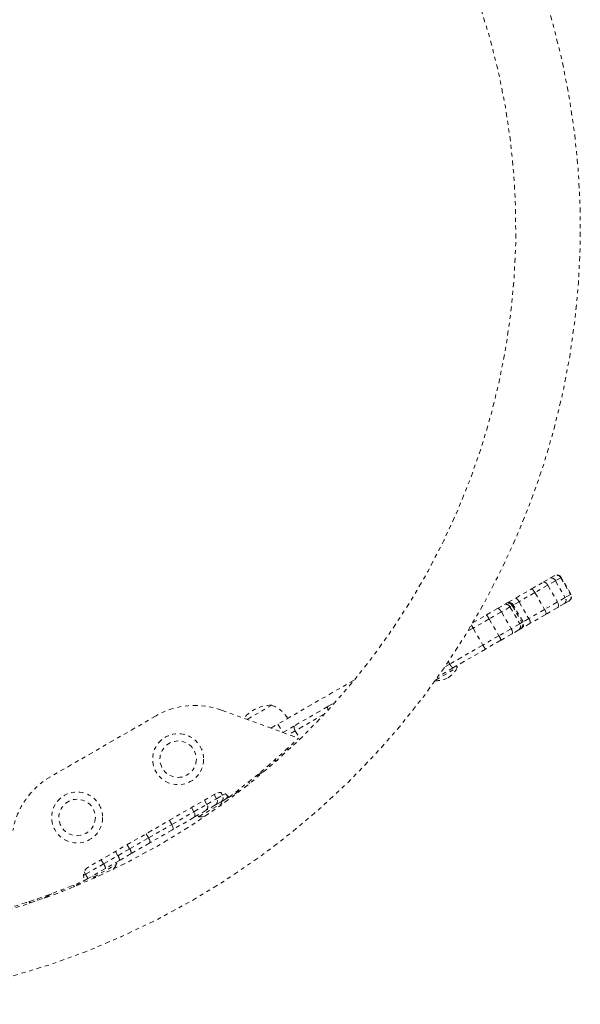
# Model space of a CAD drawing. Units: millimetres. Extents: x -60 to 557, y -9 to 463.
# Drawn here: x 198 to 212, y 93 to 118 of the extents above; entities that cross this region are included whole.
import ezdxf

# ---------------------------------------------------------------- set-up
doc = ezdxf.new("R2010")
doc.units = ezdxf.units.MM
doc.header["$LTSCALE"] = 20
doc.linetypes.add('PHANTOM', pattern=[0.0127, 0.00635, -0.00127, 0.00127, -0.00127, 0.00127, -0.00127])

msp = doc.modelspace()

# ---------------------------------------------------------------- linework, layer by layer
at = {"linetype": 'PHANTOM', "lineweight": 0}
for p, q in [((211.2228, 103.199), (211.53327, 103.37825)), ((211.53327, 103.37825), (211.70662, 103.47833)), ((211.84656, 103.41479), (211.64999, 103.3013)), ((211.70662, 103.47833), (211.81474, 103.54076)), ((211.81474, 103.54076), (211.82345, 103.54578)), ((211.98276, 103.49342), (211.84656, 103.41479)), ((211.84656, 103.41479), (212.09656, 102.98178)), ((211.9942, 103.50003), (211.98276, 103.49342)), ((211.98276, 103.49342), (212.23276, 103.06041)), ((212.2442, 103.06702), (211.9942, 103.50003)), ((210.82513, 102.9694), (211.2228, 103.199)), ((211.64999, 103.3013), (211.31895, 103.11017)), ((211.64999, 103.3013), (211.89999, 102.86829)), ((210.62489, 102.8538), (210.82513, 102.9694)), ((210.91002, 102.87408), (210.76287, 102.78912)), ((211.31895, 103.11017), (210.91002, 102.87408)), ((210.91002, 102.87408), (211.16002, 102.44106)), ((211.31895, 103.11017), (211.56895, 102.67716)), ((211.89999, 102.86829), (211.56895, 102.67716)), ((212.09656, 102.98178), (211.89999, 102.86829)), ((212.18974, 102.89124), (212.08162, 102.82881)), ((212.23276, 103.06041), (212.09656, 102.98178)), ((212.19845, 102.89626), (212.18974, 102.89124)), ((212.2442, 103.06702), (212.23276, 103.06041)), ((210.06992, 102.53338), (210.35512, 102.69805)), ((210.4594, 102.61391), (210.14247, 102.43093)), ((210.35512, 102.69805), (210.5301, 102.79907)), ((210.67808, 102.74017), (210.4594, 102.61391)), ((210.4594, 102.61391), (210.7094, 102.1809)), ((210.5301, 102.79907), (210.5703, 102.82228)), ((210.5703, 102.82228), (210.59211, 102.83487)), ((210.59211, 102.83487), (210.62489, 102.8538)), ((210.73619, 102.77372), (210.67808, 102.74017)), ((210.67808, 102.74017), (210.92808, 102.30715)), ((210.76287, 102.78912), (210.73619, 102.77372)), ((210.73619, 102.77372), (210.98619, 102.3407)), ((211.01287, 102.35611), (210.76287, 102.78912)), ((211.56895, 102.67716), (211.16002, 102.44106)), ((211.90827, 102.72873), (211.5978, 102.54948)), ((212.08162, 102.82881), (211.90827, 102.72873)), ((209.71785, 102.33012), (210.06992, 102.53338)), ((210.14247, 102.43093), (209.7313, 102.19354)), ((210.14247, 102.43093), (210.39247, 101.99792)), ((211.16002, 102.44106), (211.01287, 102.35611)), ((211.5978, 102.54948), (211.20013, 102.31988)), ((209.7313, 102.19354), (209.58578, 102.10953)), ((209.7313, 102.19354), (209.9813, 101.76053)), ((210.7094, 102.1809), (210.39247, 101.99792)), ((210.92808, 102.30715), (210.7094, 102.1809)), ((210.9051, 102.14955), (210.73012, 102.04853)), ((210.9453, 102.17276), (210.9051, 102.14955)), ((210.98619, 102.3407), (210.92808, 102.30715)), ((210.96711, 102.18535), (210.9453, 102.17276)), ((210.99989, 102.20428), (210.96711, 102.18535)), ((211.01287, 102.35611), (210.98619, 102.3407)), ((211.20013, 102.31988), (210.99989, 102.20428)), ((210.39247, 101.99792), (209.9813, 101.76053)), ((210.44492, 101.88386), (210.0521, 101.65707)), ((210.73012, 102.04853), (210.44492, 101.88386)), ((209.9813, 101.76053), (209.12689, 101.26723)), ((210.0521, 101.65707), (209.22252, 101.17811)), ((208.7579, 100.85574), (209.32732, 101.18449)), ((209.22252, 101.17811), (208.82326, 100.9476)), ((209.12689, 101.26723), (208.99132, 101.18896)), ((209.08901, 101.33284), (209.12689, 101.26723)), ((209.32732, 101.18449), (209.30389, 101.22509)), ((206.66886, 100.85845), (204.70821, 99.72648)), ((203.26026, 100.08628), (205.23625, 99.36708)), ((203.91724, 99.84716), (204.54848, 100.2116)), ((205.1492, 99.69241), (206.00034, 100.18381)), ((206.00034, 100.18381), (206.1799, 100.28748)), ((201.57622, 99.93894), (198.86143, 98.37156)), ((205.90114, 99.9822), (205.15568, 99.55181)), ((204.52784, 99.62234), (204.70821, 99.72648)), ((204.70821, 99.72648), (204.83044, 99.51478)), ((204.83321, 99.50997), (205.1492, 99.69241)), ((205.15568, 99.55181), (204.99058, 99.45649)), ((205.15568, 99.55181), (205.27547, 99.34432)), ((204.94695, 99.09296), (204.96945, 99.05399)), ((204.66109, 98.77456), (204.63859, 98.81353)), ((204.47213, 98.6679), (204.49463, 98.62892)), ((204.62471, 98.80125), (204.64721, 98.76228)), ((204.27965, 98.46868), (204.14164, 98.389)), ((204.26598, 98.49236), (204.27965, 98.46868)), ((204.36509, 98.51801), (204.27965, 98.46868)), ((204.27965, 98.46868), (204.28806, 98.45304)), ((203.10126, 97.93267), (199.83638, 96.0477)), ((202.88039, 97.66082), (203.13114, 97.80559)), ((203.13114, 97.80559), (203.06864, 97.91384)), ((203.13114, 97.80559), (203.28402, 97.89385)), ((203.28402, 97.89385), (203.24257, 97.96564)), ((203.28402, 97.89385), (203.35126, 97.93267)), ((203.38476, 97.80768), (203.35902, 97.79282)), ((203.71159, 97.99638), (203.38476, 97.80768)), ((203.74871, 98.01781), (203.71159, 97.99638)), ((202.54997, 97.47005), (202.48747, 97.5783)), ((202.54997, 97.47005), (202.88039, 97.66082)), ((202.66967, 97.34069), (203.26515, 97.68449)), ((202.88039, 97.66082), (202.81789, 97.76907)), ((203.10388, 97.64551), (202.86749, 97.50903)), ((203.24706, 97.72818), (203.10388, 97.64551)), ((203.26515, 97.68449), (203.24171, 97.72509)), ((203.35902, 97.79282), (203.24706, 97.72818)), ((201.98007, 97.14102), (202.54997, 97.47005)), ((202.55158, 97.32664), (201.99954, 97.00792)), ((202.86749, 97.50903), (202.55158, 97.32664)), ((202.64623, 97.38129), (202.66967, 97.34069)), ((201.38161, 96.7955), (201.98007, 97.14102)), ((201.98007, 97.14102), (201.91757, 97.24927)), ((200.89498, 96.51454), (201.38161, 96.7955)), ((201.38161, 96.7955), (201.31911, 96.90375)), ((201.99954, 97.00792), (201.41116, 96.66822)), ((200.89498, 96.51454), (200.83248, 96.6228)), ((201.41116, 96.66822), (200.93283, 96.39205)), ((200.22626, 96.12846), (200.59182, 96.33951)), ((200.59182, 96.33951), (200.52932, 96.44776)), ((200.59182, 96.33951), (200.89498, 96.51454)), ((200.93283, 96.39205), (200.63368, 96.21934)), ((199.76242, 95.86066), (200.22626, 96.12846)), ((199.96937, 95.78168), (200.56485, 96.12548)), ((200.22626, 96.12846), (200.16376, 96.23671)), ((200.63368, 96.21934), (200.27538, 96.01248)), ((200.56485, 96.12548), (200.54141, 96.16607)), ((199.71138, 95.83119), (199.76242, 95.86066)), ((199.76242, 95.86066), (199.72788, 95.92049)), ((200.27538, 96.01248), (199.82096, 95.75012)), ((199.94593, 95.82227), (199.96937, 95.78168)), ((199.47605, 95.55098), (199.43893, 95.52955)), ((199.82096, 95.75012), (199.47605, 95.55098)), ((198.69755, 95.24585), (198.78299, 95.29518)), ((198.78299, 95.29518), (198.76932, 95.31886)), ((198.78299, 95.29518), (198.92101, 95.37487)), ((198.79234, 95.28008), (198.78299, 95.29518)), ((198.30487, 95.15676), (198.32737, 95.11779)), ((198.34495, 95.12367), (198.32245, 95.16264)), ((198.53673, 95.18912), (198.51423, 95.2281))]:
    msp.add_line(p, q, dxfattribs=at)
at = {"linetype": 'PHANTOM', "lineweight": 0, "flags": 128}
for points in [[(211.64999, 103.3013), (211.63676, 103.32182), (211.62195, 103.34035), (211.60613, 103.35617), (211.58992, 103.36868), (211.57393, 103.3774), (211.55878, 103.38199), (211.54505, 103.38228), (211.53327, 103.37825)], [(211.31895, 103.11017), (211.30611, 103.13092), (211.29247, 103.15012), (211.27856, 103.16704), (211.2649, 103.18103), (211.25203, 103.19155), (211.24044, 103.19819), (211.23057, 103.20071), (211.2228, 103.199)], [(211.90827, 102.72873), (211.91765, 102.73692), (211.92427, 102.74895), (211.92786, 102.76437), (211.92831, 102.78257), (211.92558, 102.80287), (211.91978, 102.82448), (211.91115, 102.84657), (211.89999, 102.86829)], [(210.4594, 102.61391), (210.44641, 102.63457), (210.4323, 102.6535), (210.41764, 102.66999), (210.40297, 102.6834), (210.38887, 102.6932), (210.37587, 102.69904), (210.36448, 102.70067), (210.35512, 102.69805)], [(210.63592, 102.85021), (210.62968, 102.85379), (210.62489, 102.8538)], [(211.5978, 102.54948), (211.60316, 102.55535), (211.60592, 102.56516), (211.60596, 102.57852), (211.60329, 102.59492), (211.598, 102.61374), (211.59031, 102.63426), (211.5805, 102.65567), (211.56895, 102.67716)], [(210.73012, 102.04853), (210.73707, 102.05531), (210.74135, 102.066), (210.7428, 102.08017), (210.74136, 102.09729), (210.73708, 102.11669), (210.73014, 102.13764), (210.72079, 102.15932), (210.7094, 102.1809)], [(210.99989, 102.20428), (211.00228, 102.20843), (211.0023, 102.21562)], [(209.22252, 101.17811), (209.21485, 101.17646), (209.20508, 101.17903), (209.19358, 101.18573), (209.18078, 101.19629), (209.16719, 101.21032), (209.15333, 101.22726), (209.13972, 101.24648), (209.12689, 101.26723)], [(205.99915, 100.08796), (205.99726, 100.09293), (205.99062, 100.11405), (205.98676, 100.13369), (205.98582, 100.1511), (205.98784, 100.16561), (205.99274, 100.17665), (206.00034, 100.18381)], [(205.15568, 99.55181), (205.14456, 99.57355), (205.13602, 99.59569), (205.1304, 99.6174), (205.12789, 99.63783), (205.12861, 99.65619), (205.13252, 99.67179), (205.13947, 99.68401), (205.1492, 99.69241)], [(203.2365, 97.63441), (203.24284, 97.64471), (203.26515, 97.68449)], [(202.55158, 97.32664), (202.56226, 97.33558), (202.57012, 97.34833), (202.57487, 97.36442), (202.57633, 97.38321), (202.57443, 97.40398), (202.56925, 97.42595), (202.56099, 97.44826), (202.54997, 97.47005)], [(201.99954, 97.00792), (202.00674, 97.01485), (202.01125, 97.02567), (202.01291, 97.03997), (202.01166, 97.05719), (202.00754, 97.07669), (202.00071, 97.0977), (201.99143, 97.11942), (201.98007, 97.14102)], [(201.41116, 96.66822), (201.41638, 96.67401), (201.41901, 96.68374), (201.41893, 96.69703), (201.41615, 96.71338), (201.41078, 96.73215), (201.40302, 96.75262), (201.39317, 96.77401), (201.38161, 96.7955)], [(199.96937, 95.78168), (200.01497, 95.7811), (200.02707, 95.78145)]]:
    msp.add_lwpolyline(points, dxfattribs=at)
at = {"linetype": 'PHANTOM', "lineweight": 0}
for centre, radius in [((202.14286, 98.82272), 0.65625), ((202.14286, 98.82272), 0.46875), ((199.54478, 97.32272), 0.65625), ((199.54478, 97.32272), 0.46875)]:
    msp.add_circle(centre, radius, dxfattribs=at)
for centre, radius, start, end in [((192.53132, 112.47039), 19.955, 300, 30), ((192.53132, 112.47039), 18.295, 210, 30), ((211.74302, 103.37263), 0.11179, 22.155127, 109.000142), ((211.87507, 103.43306), 0.12345, 29.27492, 119.256087), ((211.88595, 103.43753), 0.125, 30, 120), ((210.74741, 102.81474), 0.17309, 20.048403, 63.321556), ((212.00828, 102.91319), 0.11179, 310.999858, 37.844873), ((212.12664, 102.99734), 0.12345, 300.743913, 30.72508), ((212.13595, 103.00452), 0.125, 300, 30), ((210.57381, 102.69355), 0.11421, 24.087077, 112.503604), ((210.62894, 102.71496), 0.12229, 28.714326, 118.65386), ((210.65461, 102.72662), 0.125, 30, 120), ((192.53132, 112.47039), 19.955, 210, 300), ((209.82778, 102.28502), 0.34687, 24.875701, 45.726933), ((211.02733, 102.32991), 0.17309, 356.678444, 39.951597), ((210.66989, 102.74591), 1.08906, 205.473917, 210.477136), ((210.83558, 102.24016), 0.11421, 307.496396, 35.912923), ((210.88168, 102.2772), 0.12229, 301.34614, 31.285674), ((210.90461, 102.29361), 0.125, 300, 30), ((210.10876, 101.79835), 0.34687, 14.273067, 35.124299), ((210.35578, 101.94087), 0.41564, 205.713604, 223.061472), ((208.70591, 101.50675), 0.7, 302.721061, 332.589506), ((208.76347, 101.53998), 0.7, 268.63137, 297.278939), ((202.57622, 98.20689), 2, 70, 120), ((204.55073, 99.2702), 0.94141, 90.137166, 139.77216), ((204.29877, 99.48781), 0.76565, 30.146846, 70.965245), ((192.50882, 112.50936), 18.295, 306.701531, 314.08125), ((199.86143, 96.63951), 2, 120, 170), ((203.57212, 98.04502), 0.43399, 20.740267, 26.821095), ((203.22626, 97.71617), 0.25, 30, 120), ((203.03607, 97.73942), 0.11584, 305.834933, 34.835573), ((203.1824, 97.82956), 0.12025, 302.52624, 32.32096), ((203.29738, 97.89914), 0.1229, 300.106062, 349.338549), ((203.32226, 97.91593), 0.125, 300, 332.00769), ((203.61437, 97.98326), 0.09811, 7.68278, 31.694011), ((202.79303, 97.59181), 0.11133, 311.974019, 38.30884), ((202.70129, 98.03998), 0.7, 267.410494, 281.021394), ((200.44945, 96.22254), 0.18426, 359.004794, 39.406347), ((200.77249, 96.40961), 0.16129, 353.750684, 40.585137), ((199.96138, 95.83119), 0.25, 120, 210), ((200.01279, 95.96967), 0.26605, 9.257522, 36.641728), ((199.94344, 96.44773), 0.7, 318.978606, 332.589506), ((199.03468, 95.40446), 0.8589, 23.730821, 32.082303), ((192.50882, 112.50936), 18.295, 285.91875, 293.298469), ((199.54846, 95.63918), 0.11411, 210.009879, 230.61333), ((199.50366, 95.69609), 0.43399, 213.178905, 219.259733)]:
    msp.add_arc(centre, radius, start, end, dxfattribs=at)

doc.saveas('drawing.dxf')
